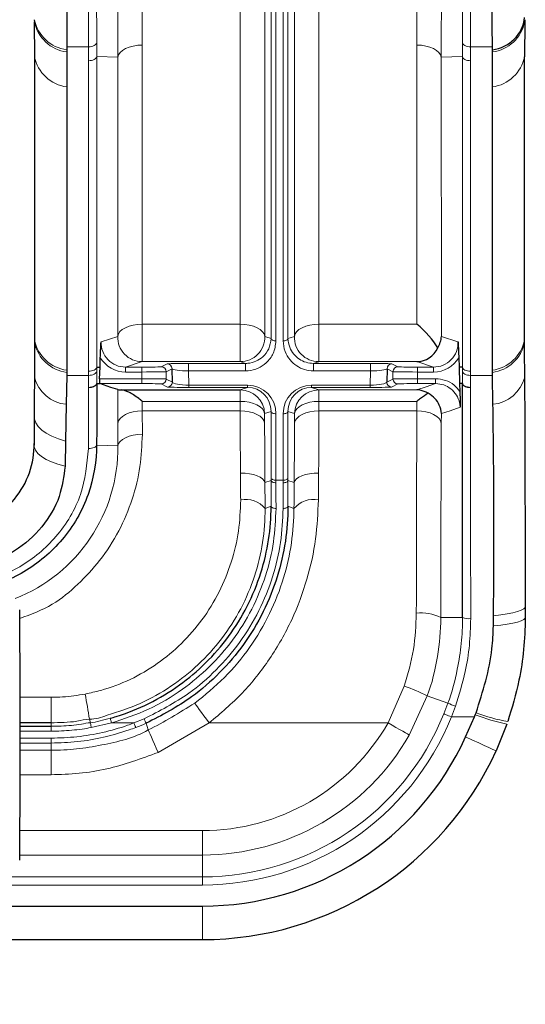
# Model space of a CAD drawing. Units: millimetres. Extents: x 0 to 841, y 0 to 594.
# Drawn here: x 618 to 624, y 163 to 175 of the extents above; entities that cross this region are included whole.
import ezdxf

# ---------------------------------------------------------------- set-up
doc = ezdxf.new("R2010")
doc.units = ezdxf.units.MM
doc.styles.add('SLDTEXTSTYLE0', font='TXT', dxfattribs={"width": 0.7, "bigfont": 'bigfont'})
doc.dimstyles.new('SLDDIMSTYLE1', dxfattribs={"dimtxt": 5.457031, "dimasz": 3.302, "dimexe": 0, "dimexo": 0.0625, "dimgap": 1.364258, "dimtad": 3, "dimdec": 3, "dimlfac": 5, "dimrnd": 1e-09, "dimzin": 12, "dimdsep": 46, "dimtxsty": 'SLDTEXTSTYLE0', "dimblk1": 'OPEN30', "dimblk2": 'OPEN30', "dimsah": 1, "dimcen": 0.09, "dimadec": 0, "dimazin": 3, "dimtfac": 1, "dimtdec": 3, "dimtofl": 0, "dimtmove": 0, "dimatfit": 3, "dimldrblk": 'OPEN30', "dimfxl": 1, "dimfrac": 2, "dimtolj": 1, "dimtzin": 12, "dimarcsym": 0})

# ---------------------------------------------------------------- blocks, each defined once
blk = doc.blocks.new('_OPEN30')
at = {"color": 0, "linetype": 'ByBlock', "lineweight": -2}
for p, q in [((-1, 0.267949), (0, 0)), ((0, 0), (-1, -0.267949)), ((0, 0), (-1, 0))]:
    blk.add_line(p, q, dxfattribs=at)
blk = doc.blocks.new('_D_12')
at = {"color": 8, "linetype": 'Continuous', "lineweight": 0}
for p, q in [((607.017, 249.941), (607.017, 146.424)), ((663.017, 249.941), (663.017, 146.424)), ((607.017, 147.424), (663.017, 147.424))]:
    blk.add_line(p, q, dxfattribs=at)
at = {"color": 8, "linetype": 'Continuous', "lineweight": 0, "xscale": 3.302, "yscale": 3.302, "rotation": 180}
blk.add_blockref('_OPEN30', (607.017, 147.424, 7.699), dxfattribs=at)
at = {"color": 8, "linetype": 'Continuous', "lineweight": 0, "xscale": 3.302, "yscale": 3.302}
blk.add_blockref('_OPEN30', (663.017, 147.424, 7.699), dxfattribs=at)
at = {"color": 8, "linetype": 'Continuous', "lineweight": 0, "insert": (630.255, 153.563), "char_height": 4.7625, "attachment_point": 1, "style": 'SLDTEXTSTYLE0'}
blk.add_mtext('280', dxfattribs=at)
blk = doc.blocks.new('_D_18')
at = {"color": 7, "linetype": 'Continuous', "lineweight": 0}
for p, q in [((578.417, 193.641), (578.417, 134.424)), ((691.617, 193.641), (691.617, 134.424)), ((578.417, 135.424), (691.617, 135.424))]:
    blk.add_line(p, q, dxfattribs=at)
at = {"color": 7, "linetype": 'Continuous', "lineweight": 0, "xscale": 3.302, "yscale": 3.302, "rotation": 180}
blk.add_blockref('_OPEN30', (578.417, 135.424, 7.699), dxfattribs=at)
at = {"color": 7, "linetype": 'Continuous', "lineweight": 0, "xscale": 3.302, "yscale": 3.302}
blk.add_blockref('_OPEN30', (691.617, 135.424, 7.699), dxfattribs=at)
at = {"color": 7, "linetype": 'Continuous', "lineweight": 0, "insert": (630.71, 141.563), "char_height": 4.7625, "attachment_point": 1, "style": 'SLDTEXTSTYLE0'}
blk.add_mtext('566', dxfattribs=at)

msp = doc.modelspace()

# ---------------------------------------------------------------- linework, layer by layer
at = {"color": 8, "linetype": 'Continuous', "lineweight": 0}
for p, q in [((620.2362, 170.96793), (620.2362, 177.03424)), ((621.19819, 177.03424), (621.19819, 170.96793)), ((620.53563, 176.88469), (620.53563, 170.81838)), ((620.61371, 170.79266), (620.61371, 176.91098)), ((620.6736, 176.88108), (620.6736, 170.76275)), ((620.76079, 170.76275), (620.76079, 176.88108)), ((620.82068, 176.91098), (620.82068, 170.79266)), ((620.89876, 170.81838), (620.89876, 176.88469)), ((618.10824, 174.36908), (618.37632, 174.36908)), ((618.37648, 174.19828), (618.37632, 174.36908)), ((619.03459, 174.38939), (619.03298, 170.96793)), ((622.40141, 170.96793), (622.3998, 174.38939)), ((623.05807, 174.36908), (623.05791, 174.19828)), ((623.05807, 174.36908), (623.32615, 174.36908)), ((618.37648, 170.39044), (618.37648, 174.19828)), ((618.73517, 174.23999), (618.47628, 174.24863)), ((618.47628, 174.24863), (618.47628, 170.44078)), ((618.73355, 170.81853), (618.73517, 174.23999)), ((622.69922, 174.23999), (622.95811, 174.24863)), ((622.69922, 174.23999), (622.70084, 170.81853)), ((622.95811, 170.44078), (622.95811, 174.24863)), ((623.05791, 174.19828), (623.05791, 170.39043)), ((619.03298, 170.96793), (620.2362, 170.96793)), ((619.03298, 170.96793), (619.03298, 170.50859)), ((620.2362, 170.50859), (620.2362, 170.96793)), ((621.19819, 170.96793), (622.40141, 170.96793)), ((621.19819, 170.96793), (621.19819, 170.50859)), ((618.53007, 170.75154), (618.73355, 170.81853)), ((622.70084, 170.81853), (622.90432, 170.75154)), ((618.47629, 170.44079), (618.47629, 170.39119)), ((619.03298, 170.50859), (618.83016, 170.44181)), ((618.83016, 170.44181), (618.83016, 170.38182)), ((618.83016, 170.44181), (619.02749, 170.44181)), ((619.02749, 170.44181), (619.02749, 170.38182)), ((620.2362, 170.50859), (619.03298, 170.50859)), ((619.26734, 170.44586), (619.33957, 170.48196)), ((619.60233, 170.4871), (620.30141, 170.4871)), ((619.60233, 170.4871), (619.60233, 170.39524)), ((620.30141, 170.4871), (620.30141, 170.39524)), ((621.13298, 170.4871), (621.83206, 170.4871)), ((621.13298, 170.39524), (621.13298, 170.4871)), ((622.40141, 170.50859), (621.19819, 170.50859)), ((621.83206, 170.39524), (621.83206, 170.4871)), ((622.09482, 170.48196), (622.16705, 170.44586)), ((622.60423, 170.44181), (622.40141, 170.50859)), ((622.4069, 170.38182), (622.4069, 170.44181)), ((622.4069, 170.44181), (622.60423, 170.44181)), ((622.60423, 170.38182), (622.60423, 170.44181)), ((622.9581, 170.39119), (622.9581, 170.44079)), ((618.10855, 170.34083), (618.37648, 170.34083)), ((618.37648, 170.34083), (618.37648, 170.39044)), ((619.02749, 170.38182), (618.83016, 170.38182)), ((619.02749, 170.29975), (619.02749, 170.38182)), ((619.39954, 170.42197), (619.3273, 170.38587)), ((619.3273, 170.38587), (619.3273, 170.2957)), ((620.30141, 170.39524), (619.60233, 170.39524)), ((619.60233, 170.39524), (619.60615, 170.22067)), ((621.83206, 170.39524), (621.13298, 170.39524)), ((621.82824, 170.22067), (621.83206, 170.39524)), ((622.10708, 170.38587), (622.03485, 170.42197)), ((622.10708, 170.2957), (622.10708, 170.38587)), ((622.4069, 170.38182), (622.4069, 170.29975)), ((622.60423, 170.38182), (622.4069, 170.38182)), ((623.05791, 170.39043), (623.0579, 170.34083)), ((623.0579, 170.34083), (623.32584, 170.34083)), ((618.51204, 170.29975), (619.02749, 170.29975)), ((619.02749, 170.23975), (618.51314, 170.23975)), ((619.02749, 170.23975), (619.02749, 170.29975)), ((619.34317, 170.19781), (619.26734, 170.23571)), ((619.3273, 170.2957), (619.40313, 170.2578)), ((619.60615, 170.22067), (620.32516, 170.22067)), ((619.60615, 170.19256), (619.60615, 170.22067)), ((620.32516, 170.19256), (620.32516, 170.22067)), ((621.10923, 170.22067), (621.82824, 170.22067)), ((621.10923, 170.22067), (621.10923, 170.19256)), ((621.82824, 170.22067), (621.82824, 170.19256)), ((622.03126, 170.2578), (622.10708, 170.2957)), ((622.16705, 170.23571), (622.09122, 170.19781)), ((622.4069, 170.29975), (622.4069, 170.23975)), ((622.4069, 170.29975), (622.63026, 170.29975)), ((622.63026, 170.23975), (622.4069, 170.23975)), ((622.63026, 170.29975), (622.63026, 170.23975)), ((620.32516, 170.19256), (619.60615, 170.19256)), ((620.23524, 170.16263), (620.32516, 170.19256)), ((620.23524, 170.02206), (620.23524, 170.16263)), ((621.10923, 170.19256), (621.19915, 170.16263)), ((621.82824, 170.19256), (621.10923, 170.19256)), ((621.19915, 170.16263), (622.40084, 170.16263)), ((621.19915, 170.16263), (621.19915, 170.02206)), ((619.03355, 170.02206), (619.03409, 169.9051)), ((620.23524, 170.02206), (619.03355, 170.02206)), ((620.23524, 169.9051), (620.23524, 170.02206)), ((622.40084, 170.02206), (621.19915, 170.02206)), ((621.19915, 170.02206), (621.19915, 169.9051)), ((622.4003, 169.9051), (622.40084, 170.02206)), ((619.03409, 169.9051), (619.03543, 169.61775)), ((619.03409, 169.9051), (620.23524, 169.9051)), ((620.61367, 169.89893), (620.53465, 169.87263)), ((620.53465, 169.87263), (620.53465, 169.75568)), ((620.61367, 169.08493), (620.61367, 169.89893)), ((620.67356, 169.86905), (620.67356, 169.05504)), ((620.76083, 169.05504), (620.76083, 169.86905)), ((620.89974, 169.87263), (620.82072, 169.89893)), ((620.82072, 169.89893), (620.82072, 169.08493)), ((620.89974, 169.75568), (620.89974, 169.87263)), ((621.19915, 169.9051), (622.4003, 169.9051)), ((622.7003, 169.87129), (622.69977, 169.754)), ((618.73593, 169.47785), (618.47566, 169.48438)), ((620.61368, 169.05375), (620.53779, 169.02587)), ((620.76083, 169.05504), (620.67356, 169.05504)), ((620.82071, 169.05375), (620.8966, 169.02587)), ((620.54021, 168.70846), (620.61381, 168.73514)), ((620.89418, 168.70846), (620.82058, 168.73514)), ((622.96006, 167.37361), (622.69309, 167.37126)), ((622.04722, 166.07982), (622.24473, 166.52858)), ((617.53815, 166.39485), (617.91719, 166.39485)), ((617.91719, 166.0819), (617.91719, 166.39485)), ((622.5273, 166.41036), (622.30729, 165.9311)), ((622.5273, 166.41036), (622.77983, 166.32141)), ((622.73082, 166.19153), (622.77983, 166.32141)), ((622.87402, 166.28653), (622.82347, 166.15428)), ((618.3991, 166.0818), (618.38745, 166.1242)), ((618.93256, 166.07982), (619.05744, 166.13047)), ((622.82347, 166.15428), (623.10568, 166.15428)), ((617.91719, 165.97843), (617.53873, 165.97843)), ((617.91719, 166.0819), (617.91719, 166.03839)), ((617.91719, 166.03839), (617.91719, 165.97843)), ((618.65796, 166.07982), (618.40982, 166.0228)), ((618.93256, 166.07982), (618.65796, 166.07982)), ((619.08145, 166.07618), (619.10803, 165.9933)), ((619.85427, 166.07982), (619.22807, 165.71912)), ((619.85427, 166.07982), (622.04722, 166.07982)), ((617.53873, 165.89232), (617.91719, 165.89232)), ((617.91719, 165.89232), (617.91719, 165.83247)), ((617.53864, 165.74401), (617.91719, 165.74401)), ((617.91719, 165.83247), (617.53871, 165.83247)), ((617.91719, 165.74401), (617.91719, 165.83247)), ((617.91719, 165.74401), (617.91719, 165.44474)), ((617.91719, 165.44474), (617.5381, 165.44474)), ((617.53502, 164.76006), (619.77219, 164.76006)), ((619.77219, 164.76006), (619.77219, 164.46047)), ((619.77219, 164.46047), (617.53286, 164.46047)), ((619.77219, 164.46047), (619.77219, 164.19209)), ((590.8622, 164.19209), (619.77219, 164.19209)), ((619.77219, 164.19209), (619.77219, 164.09223)), ((619.77219, 164.09223), (590.8622, 164.09223)), ((619.77219, 163.83448), (619.77219, 163.42375))]:
    msp.add_line(p, q, dxfattribs=at)
at = {"color": 7, "linetype": 'Continuous', "lineweight": 30}
for p, q in [((617.71096, 174.67407), (617.71279, 174.24711)), ((617.7116, 174.70062), (617.71182, 174.67407)), ((623.7226, 174.24696), (623.7258, 174.67399)), ((623.72706, 174.67368), (623.72724, 174.70024)), ((618.10824, 174.36908), (618.10819, 174.3326)), ((618.10819, 174.3326), (618.1083, 174.30592)), ((618.1083, 174.30592), (618.10916, 173.87684)), ((623.32523, 173.87684), (623.32609, 174.30592)), ((623.32609, 174.30592), (623.3262, 174.3326)), ((623.3262, 174.3326), (623.32615, 174.36908)), ((617.71336, 174.24739), (617.71336, 170.77435)), ((623.72103, 170.77435), (623.72103, 174.24739)), ((618.10916, 173.87684), (618.10916, 170.4038)), ((623.32523, 170.4038), (623.32523, 173.87684)), ((617.71294, 170.77066), (617.71297, 170.74176)), ((617.71323, 170.74404), (617.71313, 170.58504)), ((617.71365, 170.75662), (617.71338, 170.74203)), ((623.72131, 170.74275), (623.72127, 170.77223)), ((623.7225, 170.31701), (623.72118, 170.64517)), ((618.47629, 170.44079), (618.51672, 170.44079)), ((618.51204, 170.29975), (618.51672, 170.44079)), ((618.51672, 170.44079), (618.52062, 170.55758)), ((622.91377, 170.55758), (622.91767, 170.44079)), ((622.9581, 170.44079), (622.91767, 170.44079)), ((622.91767, 170.44079), (622.92431, 170.24079)), ((618.10855, 170.34083), (618.10195, 169.98573)), ((618.10905, 170.37681), (618.10855, 170.34083)), ((618.10916, 170.4038), (618.10905, 170.37681)), ((619.40313, 170.2578), (619.39954, 170.42197)), ((622.03485, 170.42197), (622.03126, 170.2578)), ((623.32534, 170.37681), (623.32523, 170.4038)), ((623.32584, 170.34083), (623.32534, 170.37681)), ((623.33244, 169.98573), (623.32584, 170.34083)), ((618.4762, 170.24189), (618.4762, 170.24079)), ((618.4762, 170.24079), (618.51008, 170.24079)), ((618.51008, 170.24079), (618.51267, 170.2407)), ((618.51314, 170.23975), (618.51267, 170.2407)), ((622.95819, 170.24079), (622.92431, 170.24079)), ((622.92431, 170.24079), (622.92743, 170.14331)), ((622.95819, 170.24079), (622.95819, 170.24189)), ((618.78157, 170.16263), (620.23524, 170.16263)), ((618.10195, 169.98573), (618.09527, 169.53499)), ((618.09527, 169.53499), (618.08899, 169.22728)), ((623.72741, 167.51349), (623.72753, 167.38039)), ((623.33819, 167.26923), (623.33973, 167.39267)), ((622.99802, 165.90757), (623.10568, 166.15428)), ((623.10568, 166.15428), (623.11656, 166.18073)), ((623.11656, 166.18073), (623.12641, 166.20528)), ((617.91719, 166.0819), (617.53868, 166.0819)), ((617.5387, 166.03839), (617.91719, 166.03839)), ((623.50364, 166.06646), (623.37063, 165.73741)), ((590.8622, 163.83448), (619.77219, 163.83448)), ((590.8622, 163.42375), (619.77219, 163.42375))]:
    msp.add_line(p, q, dxfattribs=at)
at = {"color": 8, "linetype": 'Continuous', "lineweight": 0, "flags": 128}
for points in [[(618.47613, 174.4196), (618.47322, 174.40961), (618.46686, 174.40008), (618.45729, 174.39135), (618.44484, 174.38374), (618.42996, 174.37752), (618.41317, 174.3729), (618.39508, 174.37005), (618.37632, 174.36908)], [(619.03459, 174.38939), (618.97835, 174.38658), (618.9241, 174.37822), (618.87377, 174.36461), (618.82915, 174.34622), (618.7918, 174.32371), (618.76307, 174.29788), (618.74397, 174.26964), (618.73517, 174.23999)], [(622.69922, 174.23999), (622.69042, 174.26964), (622.67132, 174.29788), (622.64259, 174.32371), (622.60524, 174.34622), (622.56062, 174.36461), (622.51029, 174.37822), (622.45604, 174.38658), (622.3998, 174.38939)], [(622.95826, 174.4196), (622.96117, 174.40961), (622.96753, 174.40008), (622.9771, 174.39135), (622.98955, 174.38374), (623.00443, 174.37752), (623.02122, 174.3729), (623.03931, 174.37005), (623.05807, 174.36908)], [(618.47628, 174.24863), (618.47335, 174.23864), (618.46698, 174.22913), (618.45741, 174.22043), (618.44496, 174.21285), (618.43008, 174.20665), (618.41331, 174.20206), (618.39522, 174.19923), (618.37648, 174.19828)], [(622.95811, 174.24863), (622.96104, 174.23864), (622.96741, 174.22913), (622.97698, 174.22043), (622.98943, 174.21285), (623.0043, 174.20665), (623.02108, 174.20206), (623.03916, 174.19923), (623.05791, 174.19828)], [(618.73355, 170.81853), (618.74235, 170.84817), (618.76146, 170.87641), (618.79019, 170.90225), (618.82753, 170.92475), (618.87216, 170.94315), (618.92249, 170.95676), (618.97673, 170.96512), (619.03298, 170.96793)], [(620.53563, 170.81838), (620.52685, 170.84804), (620.50775, 170.87629), (620.47902, 170.90214), (620.44168, 170.92467), (620.39705, 170.94308), (620.34671, 170.95672), (620.29245, 170.9651), (620.2362, 170.96793)], [(621.19819, 170.96793), (621.14193, 170.9651), (621.08768, 170.95672), (621.03734, 170.94308), (620.99271, 170.92467), (620.95537, 170.90214), (620.92664, 170.87629), (620.90754, 170.84804), (620.89876, 170.81838)], [(620.53563, 170.81838), (620.54996, 170.81366), (620.61371, 170.79266)], [(620.82068, 170.79266), (620.84893, 170.80197), (620.89876, 170.81838)], [(620.61371, 170.79266), (620.61547, 170.78673), (620.61929, 170.78107), (620.62503, 170.7759), (620.6325, 170.7714), (620.64143, 170.76772), (620.65149, 170.76499), (620.66235, 170.76331), (620.6736, 170.76275)], [(620.76079, 170.76275), (620.77204, 170.76331), (620.78289, 170.76499), (620.79296, 170.76772), (620.80189, 170.7714), (620.80935, 170.7759), (620.8151, 170.78107), (620.81892, 170.78673), (620.82068, 170.79266)], [(620.30141, 170.4871), (620.2753, 170.49571), (620.2362, 170.50859)], [(621.19819, 170.50859), (621.19459, 170.5074), (621.13298, 170.4871)], [(622.40084, 170.16263), (622.515, 170.20101), (622.63026, 170.23975)], [(620.23524, 170.02206), (620.29146, 170.01924), (620.3457, 170.01086), (620.39602, 169.99724), (620.44064, 169.97884), (620.47798, 169.95633), (620.50672, 169.9305), (620.52583, 169.90227), (620.53465, 169.87263)], [(620.89974, 169.87263), (620.90855, 169.90227), (620.92767, 169.9305), (620.95641, 169.95633), (620.99375, 169.97884), (621.03837, 169.99724), (621.08869, 170.01086), (621.14292, 170.01924), (621.19915, 170.02206)], [(618.73462, 169.754), (618.74327, 169.78375), (618.76228, 169.81215), (618.79097, 169.83819), (618.82832, 169.86093), (618.87298, 169.87957), (618.92339, 169.89344), (618.97774, 169.90206), (619.03409, 169.9051)], [(620.23524, 169.9051), (620.29146, 169.90228), (620.3457, 169.89391), (620.39602, 169.88028), (620.44064, 169.86189), (620.47798, 169.83938), (620.50672, 169.81355), (620.52583, 169.78531), (620.53465, 169.75568)], [(620.61367, 169.89893), (620.61544, 169.893), (620.61926, 169.88736), (620.62501, 169.88219), (620.63248, 169.87769), (620.6414, 169.87401), (620.65147, 169.87128), (620.66231, 169.86961), (620.67356, 169.86905)], [(620.76083, 169.86905), (620.77208, 169.86961), (620.78292, 169.87128), (620.79299, 169.87401), (620.80191, 169.87769), (620.80938, 169.88219), (620.81513, 169.88736), (620.81895, 169.893), (620.82072, 169.89893)], [(620.89974, 169.75568), (620.90855, 169.78531), (620.92767, 169.81355), (620.95641, 169.83938), (620.99375, 169.86189), (621.03837, 169.88028), (621.08869, 169.89391), (621.14292, 169.90228), (621.19915, 169.9051)], [(622.4003, 169.9051), (622.45665, 169.90206), (622.511, 169.89344), (622.5614, 169.87957), (622.60607, 169.86093), (622.64342, 169.83819), (622.6721, 169.81215), (622.69111, 169.78375), (622.69977, 169.754)], [(622.93037, 169.94885), (622.80851, 169.90777), (622.7003, 169.87129)], [(617.71052, 169.82774), (617.71282, 169.80344), (617.72836, 169.75737), (617.75826, 169.71257), (617.80195, 169.66988), (617.85865, 169.63009), (617.9273, 169.59391), (618.00666, 169.56201), (618.09527, 169.53499)], [(618.73593, 169.47785), (618.74454, 169.50539), (618.76351, 169.53169), (618.79218, 169.55579), (618.82953, 169.57685), (618.87422, 169.59411), (618.92465, 169.60696), (618.97903, 169.61493), (619.03543, 169.61775)], [(617.70932, 169.48609), (617.71166, 169.4629), (617.72705, 169.4226), (617.75656, 169.3834), (617.79966, 169.34601), (617.85556, 169.31111), (617.92327, 169.27931), (618.00154, 169.2512), (618.08899, 169.22728)], [(618.37583, 169.4447), (618.39463, 169.44544), (618.41276, 169.44766), (618.42957, 169.45128), (618.44446, 169.45616), (618.45691, 169.46214), (618.46647, 169.46901), (618.47279, 169.47651), (618.47566, 169.48438)], [(620.23838, 169.14357), (620.29462, 169.14169), (620.34886, 169.13535), (620.39919, 169.12478), (620.44382, 169.11034), (620.48116, 169.09255), (620.50989, 169.07205), (620.52899, 169.04956), (620.53779, 169.02587)], [(620.8966, 169.02587), (620.9054, 169.04956), (620.9245, 169.07205), (620.95323, 169.09255), (620.99057, 169.11034), (621.0352, 169.12478), (621.08553, 169.13535), (621.13977, 169.14169), (621.19601, 169.14357)], [(620.61367, 169.08493), (620.61544, 169.079), (620.61926, 169.07335), (620.62501, 169.06819), (620.63248, 169.06369), (620.6414, 169.06001), (620.65147, 169.05728), (620.66231, 169.05561), (620.67356, 169.05504)], [(620.61368, 169.05375), (620.61544, 169.04789), (620.61927, 169.0423), (620.62502, 169.03719), (620.63248, 169.03274), (620.64141, 169.0291), (620.65147, 169.02641), (620.66232, 169.02475), (620.67356, 169.0242)], [(620.76082, 169.0242), (620.77207, 169.02475), (620.78292, 169.02641), (620.79298, 169.0291), (620.8019, 169.03274), (620.80937, 169.03719), (620.81512, 169.0423), (620.81894, 169.04789), (620.82071, 169.05375)], [(620.76083, 169.05504), (620.77208, 169.05561), (620.78292, 169.05728), (620.79299, 169.06001), (620.80191, 169.06369), (620.80938, 169.06819), (620.81513, 169.07335), (620.81895, 169.079), (620.82072, 169.08493)], [(620.61381, 168.73514), (620.61555, 168.7299), (620.61936, 168.7249), (620.6251, 168.72032), (620.63257, 168.71633), (620.6415, 168.71308), (620.65157, 168.71066), (620.66244, 168.70918), (620.6737, 168.70869)], [(620.76069, 168.70869), (620.77195, 168.70918), (620.78281, 168.71066), (620.79289, 168.71308), (620.80182, 168.71633), (620.80929, 168.72032), (620.81503, 168.7249), (620.81884, 168.7299), (620.82058, 168.73514)], [(623.33973, 167.39267), (623.42868, 167.40298), (623.50846, 167.41516), (623.5776, 167.42902), (623.63484, 167.44427), (623.67912, 167.46066), (623.70965, 167.47786), (623.72584, 167.49558), (623.72741, 167.51349)], [(623.33819, 167.26923), (623.42747, 167.27869), (623.50756, 167.28989), (623.57698, 167.30262), (623.63447, 167.31665), (623.67896, 167.33173), (623.70963, 167.34758), (623.72592, 167.3639), (623.72753, 167.38039)], [(619.67738, 166.32131), (619.68269, 166.31405), (619.69406, 166.29853), (619.71108, 166.2753), (619.73314, 166.24517), (619.75948, 166.20923), (619.78915, 166.16871), (619.82113, 166.12506), (619.85427, 166.07982)], [(618.64185, 166.13758), (618.64225, 166.13613), (618.64323, 166.13261), (618.64476, 166.12715), (618.64676, 166.11996), (618.64918, 166.11129), (618.65192, 166.10147), (618.65489, 166.09084), (618.65796, 166.07982)], [(622.73082, 166.19153), (622.7334, 166.19049), (622.73921, 166.18816), (622.74805, 166.1846), (622.75961, 166.17996), (622.77345, 166.17439), (622.78909, 166.1681), (622.80597, 166.16132), (622.82347, 166.15428)], [(618.3991, 166.0818), (618.39937, 166.08032), (618.40002, 166.07672), (618.40104, 166.07115), (618.40237, 166.0638), (618.40398, 166.05495), (618.4058, 166.04491), (618.40777, 166.03406), (618.40982, 166.0228)], [(618.93256, 166.07982), (618.93656, 166.06936), (618.94042, 166.05927), (618.944, 166.0499), (618.94718, 166.04158), (618.94985, 166.0346), (618.95191, 166.02922), (618.95328, 166.02561), (618.95393, 166.02391)], [(619.10803, 165.9933), (619.11168, 165.98497), (619.11942, 165.9673), (619.13097, 165.9409), (619.14595, 165.9067), (619.16381, 165.8659), (619.18393, 165.81994), (619.20561, 165.77043), (619.22807, 165.71912)], [(622.04722, 166.07982), (622.09635, 166.05173), (622.14372, 166.02464), (622.18762, 165.99954), (622.22648, 165.97731), (622.2589, 165.95877), (622.28372, 165.94458), (622.30004, 165.93525), (622.30729, 165.9311)], [(622.99802, 165.90757), (623.0829, 165.86881), (623.15927, 165.83393), (623.22565, 165.80362), (623.28075, 165.77846), (623.32349, 165.75893), (623.35306, 165.74543), (623.36888, 165.73821), (623.37063, 165.73741)]]:
    msp.add_lwpolyline(points, dxfattribs=at)
at = {"color": 7, "linetype": 'Continuous', "lineweight": 30, "flags": 128}
msp.add_lwpolyline([(618.73334, 170.16566), (618.64988, 170.19374), (618.51314, 170.23975)], dxfattribs=at)
at = {"color": 8, "linetype": 'Continuous', "lineweight": 0}
for centre, radius, start, end in [((618.16843, 174.79429), 0.46561, 191.570136, 262.56657), ((618.16862, 174.76766), 0.46566, 191.55954, 262.556984), ((623.26575, 174.76769), 0.4657, 277.444848, 348.431941), ((618.17097, 174.33952), 0.46679, 191.381838, 262.390811), ((623.26334, 174.33966), 0.46694, 277.616419, 348.575517), ((619.03349, 170.80868), 0.3001, 178.120375, 269.901476), ((620.23568, 170.80869), 0.3001, 270.099141, 1.850881), ((621.19871, 170.80869), 0.3001, 178.14952, 269.900743), ((618.17097, 170.86648), 0.46679, 191.382824, 262.391204), ((618.17032, 170.84013), 0.46736, 192.116196, 262.466099), ((623.26342, 170.86648), 0.46679, 277.609201, 348.616771), ((623.26434, 170.83963), 0.46683, 277.508815, 348.034946), ((619.26729, 170.38584), 0.06002, 0.026588, 89.949212), ((619.33952, 170.42194), 0.06002, 0.025791, 89.945739), ((622.09487, 170.42194), 0.06002, 90.053646, 179.9734), ((622.1671, 170.38584), 0.06002, 90.050788, 179.973412), ((618.14376, 170.42939), 0.44563, 194.533944, 264.616345), ((623.29045, 170.42975), 0.446, 275.40244, 345.371088), ((619.26728, 170.29573), 0.06002, 270.053648, 359.970552), ((619.34311, 170.25783), 0.06002, 270.053646, 359.9734), ((622.09128, 170.25783), 0.06002, 180.0266, 269.946354), ((622.1671, 170.29573), 0.06002, 180.029448, 269.946352), ((620.23474, 169.86255), 0.30008, 1.925295, 89.905189), ((621.19965, 169.86255), 0.30008, 90.095093, 178.074423), ((616.74445, 169.45591), 1.9916, 291.557643, 0.631252), ((620.30172, 168.50888), 0.31099, 39.922949, 101.304571), ((621.13267, 168.50888), 0.31099, 78.695728, 140.076573), ((622.46021, 166.93169), 0.49745, 62.085749, 97.704976), ((623.03711, 167.5523), 0.19459, 246.675262, 276.731913), ((621.81464, 165.10382), 1.48826, 61.389326, 73.202633), ((608.66736, 164.60252), 9.83848, 8.897412, 10.728096), ((623.44313, 167.96822), 1.77537, 248.061601, 251.303462), ((623.47946, 168.05343), 4.82204, 203.502322, 204.207709), ((619.77219, 167.38078), 3.18869, 270, 338.101719), ((619.77219, 167.38078), 3.28856, 270, 338.101719), ((623.92086, 168.1925), 2.16659, 248.208706, 258.897177), ((623.85267, 168.04479), 1.97769, 248.455271, 260.141473), ((619.77219, 167.38078), 2.62073, 270, 330.237126), ((619.77219, 167.38078), 2.92032, 270, 330.237126)]:
    msp.add_arc(centre, radius, start, end, dxfattribs=at)
at = {"color": 7, "linetype": 'Continuous', "lineweight": 30}
for centre, radius, start, end in [((623.27413, 174.77913), 0.44955, 276.650799, 353.379925), ((619.77219, 167.38078), 3.54631, 270, 335.454171), ((619.77219, 167.38078), 3.95703, 270, 335.454171)]:
    msp.add_arc(centre, radius, start, end, dxfattribs=at)
for centre, major_axis, ratio, start_param, end_param in [((622.40141, 170.80854), (0.28844, -0.2883), 0.28762001, 0.84122233, 1.85073146), ((622.40141, 170.80854), (0.25101, 0.18172), 0.90402473, 5.14310252, 5.64232335), ((622.40141, 170.80854), (0.04757, 0.29661), 0.94573808, 3.30957324, 4.41352852), ((618.51519, 170.29975), (0.002, 0.06), 0.05237877, 1.57253987, 2.9648432), ((617.03038, 165.93078), (0, 9.7), 0.05240778, 4.553431, 4.87134696)]:
    msp.add_ellipse(centre, major_axis=major_axis, ratio=ratio, start_param=start_param, end_param=end_param, dxfattribs=at)
at = {"color": 8, "linetype": 'Continuous', "lineweight": 0}
for centre, major_axis, ratio, start_param, end_param in [((618.83049, 170.74188), (0.28558, 0.09402), 0.99782592, 2.79070499, 4.39388111), ((622.6039, 170.74188), (0.28558, -0.09402), 0.99782592, 5.03089685, 6.63407297), ((618.83049, 170.74188), (0.34248, 0.11275), 0.99844577, 3.36041766, 4.39388111), ((619.02749, 170.446), (0.24, 0), 0.01745506, 4.71238898, 6.24827872), ((619.59942, 170.4818), (0.26006, 0.00006), 0.02037432, 1.55960545, 3.10083094), ((621.83497, 170.4818), (0.26006, -0.00006), 0.02037432, 0.04076172, 1.58198721), ((622.4069, 170.446), (0.24, 0), 0.01745506, 3.17649924, 4.71238898), ((622.6039, 170.74188), (0.34248, -0.11275), 0.99844577, 5.03089685, 6.0643603), ((617.8862, 166.15428), (0.26299, 7.79999), 0.05304878, 5.25849533, 5.28074214), ((617.98601, 166.15097), (0.26297, 7.89999), 0.05237877, 5.25845391, 5.28069708), ((619.02749, 170.38601), (0.3, 0), 0.01396405, 4.71238898, 6.24827872), ((619.59942, 170.42181), (0.20008, -0.00135), 0.13275307, 3.18660148, 4.72782697), ((621.83497, 170.42181), (0.20008, 0.00135), 0.13275307, 4.69695099, 6.23817648), ((622.4069, 170.38601), (0.3, 0), 0.01396405, 3.17649924, 4.71238898), ((623.44837, 166.15097), (-0.26297, 7.89999), 0.05237877, 1.00248825, 1.02473149), ((623.54818, 166.15428), (-0.26298, 7.79999), 0.05304878, 1.00244318, 1.02469008), ((619.02749, 170.29556), (0.3, 0), 0.01396405, 0.03490659, 1.57079633), ((619.02749, 170.23557), (0.24, 0), 0.01745506, 0.03490659, 1.57079633), ((619.60301, 170.19797), (0.26006, -0.00007), 0.02082487, 3.18325721, 4.7244827), ((619.60301, 170.25796), (0.20008, -0.00158), 0.186285, 3.18835089, 4.72957638), ((620.31285, 169.85663), (0.2242, 0.29273), 0.96527617, 5.38313394, 6.91981591), ((621.12154, 169.85663), (-0.2242, 0.29273), 0.96527617, 5.6465547, 7.18323667), ((621.83138, 170.25796), (0.20008, 0.00158), 0.186285, 4.69520158, 6.23642707), ((621.83138, 170.19797), (0.26006, 0.00007), 0.02082487, 4.70029526, 6.24152075), ((622.4069, 170.29556), (0.3, 0), 0.01396405, 1.57079633, 3.10668607), ((622.4069, 170.23557), (0.24, 0), 0.01745506, 1.57079633, 3.10668607), ((620.31285, 169.88851), (0.18898, 0.24421), 0.95843131, 5.38482686, 6.92150883), ((621.12154, 169.88851), (-0.18898, 0.24421), 0.95843131, 5.64486178, 7.18154376), ((620.66712, 166.07982), (-0.23005, 7.19999), 0.05076567, 1.00905293, 1.12963754), ((620.76727, 166.07982), (0.23005, 7.19999), 0.05076567, 5.15354776, 5.27413237), ((620.96653, 166.08978), (-0.2301, 6.89999), 0.05296808, 1.00890858, 1.12949319), ((620.46786, 166.08978), (0.2301, 6.89999), 0.05296808, 5.15369212, 5.27427673), ((620.96794, 166.07783), (-0.18875, 5.65999), 0.05296808, 1.00890858, 1.01539721), ((621.02782, 166.07982), (-0.18876, 5.59999), 0.05353431, 1.00887046, 1.01535909), ((620.40657, 166.07982), (0.18876, 5.59999), 0.05353431, 5.26782621, 5.27431485), ((620.46645, 166.07783), (0.18875, 5.65999), 0.05296808, 5.26778809, 5.27427673)]:
    msp.add_ellipse(centre, major_axis=major_axis, ratio=ratio, start_param=start_param, end_param=end_param, dxfattribs=at)
at = {"color": 7, "linetype": 'Continuous', "lineweight": 30}
for points, knots in [([(618.11591, 178.55562), (618.11662, 178.28842), (618.11805, 177.75114), (618.1183, 176.7659), (618.11582, 175.59991), (618.1108, 174.78379), (618.10824, 174.36908)], [0, 0, 0, 0, 0.18145161, 0.36485341, 0.67725487, 1, 1, 1, 1]), ([(623.32615, 174.36908), (623.32465, 174.59875), (623.32165, 175.06057), (623.31772, 175.97818), (623.31531, 177.14382), (623.31741, 178.07994), (623.31848, 178.55562)], [0, 0, 0, 0, 0.18145148, 0.36485272, 0.67725423, 1, 1, 1, 1]), ([(618.52062, 170.55758), (618.52181, 170.58756), (618.52448, 170.65466), (618.52808, 170.71666), (618.53004, 170.75107), (618.53007, 170.75154)], [0, 0, 0, 0, 0.44332353, 0.99238249, 1, 1, 1, 1]), ([(622.90432, 170.75154), (622.90435, 170.75107), (622.90631, 170.71666), (622.90991, 170.65466), (622.91258, 170.58756), (622.91377, 170.55758)], [0, 0, 0, 0, 0.00761752, 0.55667664, 1, 1, 1, 1]), ([(623.72118, 170.64517), (623.72114, 170.65363), (623.72098, 170.68791), (623.72113, 170.71954), (623.72124, 170.74336)], [0, 0, 0, 0, 0.24681971, 1, 1, 1, 1]), ([(617.71313, 170.58504), (617.71313, 170.5736), (617.71311, 170.48749), (617.71248, 170.39637), (617.71193, 170.31735)], [0, 0, 0, 0, 0.13287226, 1, 1, 1, 1]), ([(617.71236, 170.32045), (617.71219, 170.27965), (617.71153, 170.11914), (617.71098, 169.95213), (617.71056, 169.82756)], [0, 0, 0, 0, 0.254162797, 1, 1, 1, 1]), ([(623.72048, 170.34406), (623.72048, 170.34406), (623.72048, 170.10376), (623.72386, 169.62824), (623.72523, 168.87238), (623.72669, 168.16607), (623.7272, 167.70778), (623.72741, 167.51349)], [0, 0, 0, 0, 0.00000443, 0.26780595, 0.53548449, 0.80307752, 1, 1, 1, 1]), ([(618.37639, 170.19339), (618.38904, 170.19406), (618.40564, 170.19494), (618.43074, 170.20114), (618.45175, 170.20965), (618.47079, 170.22457), (618.4744, 170.23611), (618.4762, 170.24189)], [0, 0, 0, 0, 0.25072912, 0.32922102, 0.55281127, 0.77640685, 1, 1, 1, 1]), ([(618.4762, 170.24079), (618.47617, 170.20402), (618.47609, 170.0977), (618.47596, 169.91974), (618.47583, 169.70132), (618.47566, 169.56299), (618.47566, 169.48438), (618.47566, 169.48438)], [0, 0, 0, 0, 0.14981118, 0.43320388, 0.71660094, 0.99998567, 1, 1, 1, 1]), ([(622.95819, 170.24189), (622.95999, 170.23611), (622.9636, 170.22457), (622.98264, 170.20965), (623.00366, 170.20113), (623.02876, 170.19494), (623.04537, 170.19406), (623.058, 170.19339)], [0, 0, 0, 0, 0.22359239, 0.4471872, 0.67077669, 0.74951254, 1, 1, 1, 1]), ([(622.96006, 167.37361), (622.96006, 167.37362), (622.96006, 167.63599), (622.95948, 168.17369), (622.9591, 168.94432), (622.95862, 169.63815), (622.95832, 170.05679), (622.95819, 170.24079)], [0, 0, 0, 0, 0.000004, 0.26426685, 0.52852909, 0.79278197, 1, 1, 1, 1]), ([(618.73334, 170.16566), (618.74064, 170.16477), (618.74929, 170.16371), (618.77721, 170.16278), (618.78157, 170.16263)], [0, 0, 0, 0, 0.84393902, 1, 1, 1, 1]), ([(619.03355, 170.02206), (619.03318, 170.02237), (619.01914, 170.03424), (618.96354, 170.07884), (618.87085, 170.14196), (618.80989, 170.15607), (618.78157, 170.16263)], [0, 0, 0, 0, 0.003976175, 0.152745865, 0.606230906, 1, 1, 1, 1]), ([(622.54025, 170.12168), (622.50679, 170.13743), (622.4615, 170.15875), (622.41384, 170.16238), (622.4012, 170.16262), (622.40084, 170.16263)], [0, 0, 0, 0, 0.73340367, 0.99250221, 1, 1, 1, 1]), ([(622.54025, 170.12168), (622.50812, 170.10143), (622.46276, 170.07285), (622.41525, 170.03424), (622.40121, 170.02237), (622.40084, 170.02206)], [0, 0, 0, 0, 0.70301111, 0.99226885, 1, 1, 1, 1]), ([(622.7003, 169.87129), (622.70028, 169.87179), (622.69817, 169.90702), (622.68166, 169.97332), (622.62696, 170.06216), (622.56919, 170.10182), (622.54025, 170.12168)], [0, 0, 0, 0, 0.005012, 0.35907456, 0.67896259, 1, 1, 1, 1]), ([(622.92743, 170.14331), (622.92817, 170.11324), (622.92984, 170.04601), (622.93015, 169.98381), (622.93037, 169.94932), (622.93037, 169.94885)], [0, 0, 0, 0, 0.44382605, 0.99238974, 1, 1, 1, 1]), ([(623.33973, 167.39267), (623.34181, 167.65498), (623.34599, 168.18243), (623.34521, 169.06108), (623.33716, 169.64386), (623.33244, 169.98573)], [0, 0, 0, 0, 0.29026087, 0.58365666, 1, 1, 1, 1]), ([(617.71051, 169.82998), (617.71043, 169.80588), (617.71005, 169.69273), (617.70963, 169.577), (617.7093, 169.48593)], [0, 0, 0, 0, 0.21307048, 1, 1, 1, 1]), ([(616.66219, 168.44944), (616.6622, 168.44944), (616.73072, 168.44944), (616.91767, 168.46763), (617.2113, 168.57984), (617.49362, 168.8213), (617.67724, 169.15153), (617.71066, 169.38509), (617.71066, 169.50357), (617.71066, 169.50357)], [0, 0, 0, 0, 0.00000678, 0.11687814, 0.31826965, 0.5280503, 0.75712468, 0.99999389, 1, 1, 1, 1]), ([(618.47566, 169.48438), (618.47566, 169.48438), (618.47566, 169.30192), (618.40569, 168.86202), (618.08995, 168.31708), (617.60704, 167.9077), (617.10493, 167.70866), (616.78341, 167.68942), (616.66219, 167.68217)], [0, 0, 0, 0, 0.0000037, 0.22648184, 0.45435601, 0.66832043, 0.87495416, 1, 1, 1, 1]), ([(618.08899, 169.22728), (618.07287, 169.10243), (618.03896, 168.83965), (617.81948, 168.46923), (617.48018, 168.1681), (617.07478, 167.98581), (616.79028, 167.96478), (616.66219, 167.95531)], [0, 0, 0, 0, 0.187557558, 0.394758788, 0.605356759, 0.822316965, 1, 1, 1, 1]), ([(618.64185, 166.13758), (618.66655, 166.14472), (618.82848, 166.19151), (619.12238, 166.30988), (619.4918, 166.53182), (619.8212, 166.80988), (620.10281, 167.13595), (620.3332, 167.51069), (620.49775, 167.91397), (620.59385, 168.33089), (620.61381, 168.59851), (620.61381, 168.73514), (620.61381, 168.73514)], [0, 0, 0, 0, 0.0214029, 0.14030021, 0.26238451, 0.37870174, 0.49822451, 0.62169642, 0.74927177, 0.87284875, 0.99999723, 1, 1, 1, 1]), ([(620.82058, 168.73514), (620.82058, 168.73514), (620.82058, 168.59359), (620.79913, 168.30799), (620.70076, 167.86964), (620.5281, 167.44038), (620.28986, 167.04116), (619.99101, 166.6894), (619.60134, 166.34492), (619.27266, 166.17178), (619.08145, 166.07618), (619.08145, 166.07618)], [0, 0, 0, 0, 0.00000289, 0.1372688, 0.27445752, 0.41243225, 0.55040087, 0.68189261, 0.81341009, 0.99999612, 1, 1, 1, 1]), ([(623.72753, 167.38039), (623.72753, 167.38039), (623.72753, 167.37507), (623.72776, 167.24018), (623.7138, 166.98183), (623.65264, 166.55394), (623.56485, 166.26405), (623.51406, 166.0963)], [0, 0, 0, 0, 0.00000937, 0.01254451, 0.30734131, 0.59918337, 1, 1, 1, 1]), ([(623.12641, 166.20528), (623.20915, 166.46421), (623.32093, 166.81399), (623.33463, 167.17537), (623.33819, 167.26923)], [0, 0, 0, 0, 0.74027767, 1, 1, 1, 1])]:
    msp.add_open_spline(points, degree=3, knots=knots, dxfattribs=at)
at = {"color": 8, "linetype": 'Continuous', "lineweight": 0}
for points, knots in [([(619.00451, 177.03424), (619.01312, 176.59344), (619.03034, 175.71188), (619.03317, 174.83021), (619.03459, 174.38939)], [0, 0, 0, 0, 0.50002311, 1, 1, 1, 1]), ([(622.3998, 174.38939), (622.40121, 174.83021), (622.40405, 175.71188), (622.42127, 176.59344), (622.42988, 177.03424)], [0, 0, 0, 0, 0.49997688, 1, 1, 1, 1]), ([(618.37632, 174.36908), (618.37595, 174.59865), (618.37521, 175.06026), (618.37437, 175.91389), (618.37405, 176.55553), (618.37386, 176.93565)], [0, 0, 0, 0, 0.287365137, 0.577813564, 1, 1, 1, 1]), ([(618.47372, 176.95535), (618.4739, 176.57983), (618.47422, 175.94869), (618.47504, 175.10514), (618.47577, 174.64893), (618.47613, 174.4196)], [0, 0, 0, 0, 0.422178615, 0.709550939, 1, 1, 1, 1]), ([(618.73517, 174.23999), (618.73517, 174.23999), (618.73517, 174.67207), (618.73018, 175.56216), (618.71335, 176.43946), (618.70494, 176.87822)], [0, 0, 0, 0, 0.000003448, 0.499881095, 1, 1, 1, 1]), ([(622.72945, 176.87822), (622.72104, 176.43946), (622.70421, 175.56216), (622.69922, 174.67207), (622.69922, 174.23999), (622.69922, 174.23999)], [0, 0, 0, 0, 0.5001189, 0.99999655, 1, 1, 1, 1]), ([(622.95826, 174.4196), (622.95877, 174.75612), (622.95963, 175.32126), (622.96031, 176.18208), (622.96055, 176.69668), (622.96067, 176.95535)], [0, 0, 0, 0, 0.4226508, 0.70978958, 1, 1, 1, 1]), ([(623.06053, 176.93565), (623.06041, 176.67658), (623.06016, 176.15564), (623.05947, 175.28407), (623.05859, 174.70965), (623.05807, 174.36908)], [0, 0, 0, 0, 0.28714088, 0.57735802, 1, 1, 1, 1]), ([(618.47613, 174.4196), (618.47621, 174.36221), (618.47628, 174.30482), (618.47628, 174.24863), (618.47628, 174.24863)], [0, 0, 0, 0, 0.99994696, 1, 1, 1, 1]), ([(622.95811, 174.24863), (622.95811, 174.24863), (622.95811, 174.30482), (622.95818, 174.36221), (622.95826, 174.4196)], [0, 0, 0, 0, 0.00005304, 1, 1, 1, 1]), ([(620.30141, 170.4871), (620.3103, 170.48734), (620.35436, 170.48854), (620.43223, 170.51006), (620.52401, 170.57135), (620.59716, 170.66796), (620.60798, 170.74945), (620.61371, 170.79266)], [0, 0, 0, 0, 0.04910728, 0.24320234, 0.43997366, 0.70308454, 1, 1, 1, 1]), ([(620.6736, 170.76275), (620.66701, 170.7107), (620.65451, 170.61208), (620.56681, 170.49572), (620.45704, 170.42239), (620.36456, 170.39695), (620.31207, 170.39553), (620.30141, 170.39524)], [0, 0, 0, 0, 0.29101407, 0.55150388, 0.74988319, 0.9491911, 1, 1, 1, 1]), ([(621.13298, 170.39524), (621.09591, 170.39857), (621.02187, 170.40522), (620.92169, 170.45534), (620.83801, 170.53106), (620.77435, 170.63635), (620.7655, 170.71879), (620.76079, 170.76275)], [0, 0, 0, 0, 0.17565066, 0.3507983, 0.53874642, 0.75410232, 1, 1, 1, 1]), ([(620.82068, 170.79266), (620.82483, 170.75615), (620.83258, 170.68787), (620.8859, 170.60051), (620.95585, 170.53751), (621.03957, 170.49555), (621.10197, 170.48991), (621.13298, 170.4871)], [0, 0, 0, 0, 0.25096144, 0.46932118, 0.65735808, 0.82968706, 1, 1, 1, 1]), ([(618.47628, 170.44079), (618.47412, 170.43409), (618.4698, 170.4207), (618.44643, 170.40416), (618.41423, 170.39267), (618.38906, 170.39118), (618.37648, 170.39044)], [0, 0, 0, 0, 0.24999192, 0.50000448, 0.74999958, 1, 1, 1, 1]), ([(622.9581, 170.44078), (622.96027, 170.43409), (622.96459, 170.4207), (622.98795, 170.40416), (623.02015, 170.39266), (623.04533, 170.39118), (623.05791, 170.39043)], [0, 0, 0, 0, 0.24995285, 0.49997378, 0.74998022, 1, 1, 1, 1]), ([(618.37648, 170.34083), (618.38907, 170.34157), (618.41424, 170.34306), (618.44644, 170.35456), (618.46981, 170.3711), (618.47413, 170.38449), (618.47629, 170.39119)], [0, 0, 0, 0, 0.25000584, 0.49999633, 0.75000995, 1, 1, 1, 1]), ([(622.9581, 170.39119), (622.96026, 170.38449), (622.96458, 170.3711), (622.98794, 170.35456), (623.02015, 170.34306), (623.04532, 170.34157), (623.0579, 170.34083)], [0, 0, 0, 0, 0.24999005, 0.50000367, 0.74999416, 1, 1, 1, 1]), ([(622.63026, 170.29975), (622.67068, 170.29569), (622.75154, 170.28757), (622.85662, 170.22917), (622.90492, 170.1706), (622.92743, 170.14331)], [0, 0, 0, 0, 0.34807799, 0.69616691, 1, 1, 1, 1]), ([(622.93037, 169.94885), (622.92872, 169.96786), (622.92417, 170.02038), (622.88962, 170.10187), (622.8217, 170.17806), (622.73165, 170.22982), (622.66406, 170.23644), (622.63026, 170.23975)], [0, 0, 0, 0, 0.12403582, 0.34264437, 0.56156889, 0.78076708, 1, 1, 1, 1]), ([(618.37583, 169.4447), (618.37588, 169.517), (618.37599, 169.66159), (618.37614, 169.87427), (618.37628, 170.05131), (618.37636, 170.1567), (618.37639, 170.19339)], [0, 0, 0, 0, 0.28295149, 0.56590708, 0.84885857, 1, 1, 1, 1]), ([(618.73462, 169.754), (618.7343, 169.82318), (618.73366, 169.96039), (618.73345, 170.09762), (618.73334, 170.16566)], [0, 0, 0, 0, 0.50415815, 1, 1, 1, 1]), ([(623.058, 170.19339), (623.05814, 170.01114), (623.05845, 169.59697), (623.05892, 168.91148), (623.05942, 168.14784), (623.05975, 167.62198), (623.05992, 167.35905)], [0, 0, 0, 0, 0.20757425, 0.4717167, 0.73585971, 1, 1, 1, 1]), ([(622.39352, 167.42465), (622.39389, 167.70145), (622.39466, 168.27304), (622.39679, 169.11017), (622.39912, 169.6387), (622.4003, 169.9051)], [0, 0, 0, 0, 0.31772307, 0.65610359, 1, 1, 1, 1]), ([(618.73593, 169.47785), (618.73593, 169.47786), (618.73593, 169.56692), (618.73528, 169.66046), (618.73462, 169.754)], [0, 0, 0, 0, 0.00003346, 1, 1, 1, 1]), ([(622.69977, 169.754), (622.6986, 169.49793), (622.69627, 168.98991), (622.6944, 168.1868), (622.69309, 167.63552), (622.69309, 167.37126), (622.69309, 167.37126)], [0, 0, 0, 0, 0.34390464, 0.68228593, 0.99999522, 1, 1, 1, 1]), ([(619.03543, 169.61775), (619.03005, 169.48615), (619.01929, 169.22302), (618.92186, 168.82089), (618.75732, 168.43035), (618.53159, 168.07544), (618.25164, 167.77544), (617.93378, 167.50817), (617.66991, 167.41062), (617.53274, 167.35991)], [0, 0, 0, 0, 0.14788038, 0.29566554, 0.44301401, 0.59029334, 0.72321897, 0.85612217, 1, 1, 1, 1]), ([(616.66219, 167.76143), (616.77679, 167.76818), (617.08054, 167.78607), (617.5556, 167.97235), (618.00968, 168.3518), (618.31946, 168.87333), (618.35707, 169.25458), (618.37583, 169.4447)], [0, 0, 0, 0, 0.12548249, 0.33258581, 0.54646876, 0.77383528, 1, 1, 1, 1]), ([(620.24075, 168.81383), (620.24041, 168.8651), (620.23987, 168.94614), (620.23906, 169.05582), (620.2386, 169.11432), (620.23838, 169.14357)], [0, 0, 0, 0, 0.462736667, 0.731371057, 1, 1, 1, 1]), ([(621.19601, 169.14357), (621.19562, 169.09312), (621.195, 169.01339), (621.19423, 168.90322), (621.19383, 168.84363), (621.19363, 168.81383)], [0, 0, 0, 0, 0.46274369, 0.73136885, 1, 1, 1, 1]), ([(620.53779, 169.02587), (620.53779, 169.02587), (620.53779, 169.00004), (620.53862, 168.94035), (620.53917, 168.83617), (620.54021, 168.75851), (620.54021, 168.70846), (620.54021, 168.70846)], [0, 0, 0, 0, 0.00003101, 0.26865276, 0.53728788, 0.99996326, 1, 1, 1, 1]), ([(620.61381, 168.73514), (620.61381, 168.73515), (620.61381, 168.76268), (620.61377, 168.81631), (620.61375, 168.89673), (620.61372, 168.97662), (620.61368, 169.02676), (620.61368, 169.05375), (620.61368, 169.05375)], [0, 0, 0, 0, 0.00003626, 0.25124963, 0.50249289, 0.75373656, 0.99996374, 1, 1, 1, 1]), ([(620.67356, 169.0242), (620.67358, 168.99872), (620.6736, 168.94724), (620.67364, 168.8688), (620.67367, 168.78921), (620.67369, 168.73553), (620.6737, 168.70869)], [0, 0, 0, 0, 0.24626429, 0.49751064, 0.74876032, 1, 1, 1, 1]), ([(620.76069, 168.70869), (620.7607, 168.73553), (620.76072, 168.78921), (620.76076, 168.8688), (620.76079, 168.94724), (620.76081, 168.99872), (620.76082, 169.0242)], [0, 0, 0, 0, 0.25123968, 0.50248936, 0.75373571, 1, 1, 1, 1]), ([(620.82071, 169.05375), (620.82071, 169.05375), (620.82071, 169.02676), (620.82067, 168.97662), (620.82064, 168.89673), (620.82061, 168.81631), (620.82058, 168.76268), (620.82058, 168.73515), (620.82058, 168.73514)], [0, 0, 0, 0, 0.00003626, 0.24626345, 0.49750712, 0.74875037, 0.99996374, 1, 1, 1, 1]), ([(620.89418, 168.70846), (620.89418, 168.70846), (620.89418, 168.73752), (620.89489, 168.79455), (620.89542, 168.89954), (620.8966, 168.98139), (620.8966, 169.02587), (620.8966, 169.02587)], [0, 0, 0, 0, 0.00003674, 0.26860669, 0.53722477, 0.99996899, 1, 1, 1, 1]), ([(618.33388, 166.43394), (618.39827, 166.44796), (618.71247, 166.51638), (619.24467, 166.77521), (619.71328, 167.23607), (619.98557, 167.68209), (620.1354, 168.05047), (620.22602, 168.43276), (620.23584, 168.68679), (620.24075, 168.81383)], [0, 0, 0, 0, 0.05874167, 0.28665367, 0.51567549, 0.63640519, 0.75715936, 0.87855623, 1, 1, 1, 1]), ([(621.19363, 168.81383), (621.18653, 168.6545), (621.17215, 168.33218), (621.0623, 167.83484), (620.8772, 167.33577), (620.6094, 166.86415), (620.27098, 166.43146), (619.99447, 166.19813), (619.85427, 166.07982)], [0, 0, 0, 0, 0.15915508, 0.32197736, 0.49019691, 0.66338517, 0.82931445, 1, 1, 1, 1]), ([(620.54021, 168.70846), (620.54021, 168.70845), (620.54021, 168.57126), (620.52183, 168.29115), (620.42236, 167.87553), (620.25198, 167.47526), (620.0182, 167.10826), (619.72766, 166.78732), (619.3919, 166.52005), (619.01505, 166.30481), (618.67272, 166.19753), (618.46108, 166.1242), (618.38746, 166.1242), (618.38745, 166.1242)], [0, 0, 0, 0, 0.00000344, 0.1186469, 0.23725701, 0.35677514, 0.47629062, 0.59174203, 0.7072048, 0.82355594, 0.93991377, 0.99999676, 1, 1, 1, 1]), ([(620.6737, 168.70869), (620.66778, 168.57261), (620.65596, 168.30055), (620.55607, 167.88085), (620.38751, 167.47102), (620.15406, 167.09272), (619.86441, 166.76114), (619.51952, 166.47285), (619.11673, 166.23223), (618.81089, 166.13063), (618.65796, 166.07982)], [0, 0, 0, 0, 0.12467468, 0.24927193, 0.37457161, 0.49986845, 0.61804082, 0.73624143, 0.86811105, 1, 1, 1, 1]), ([(619.05744, 166.13047), (619.24554, 166.22631), (619.56592, 166.38956), (619.94825, 166.72485), (620.24094, 167.06557), (620.47472, 167.45301), (620.64296, 167.86935), (620.74273, 168.2951), (620.7547, 168.5708), (620.76069, 168.70869)], [0, 0, 0, 0, 0.18714536, 0.31874821, 0.45031655, 0.58808542, 0.72585678, 0.86288719, 1, 1, 1, 1]), ([(619.67738, 166.32131), (619.80258, 166.42261), (620.05294, 166.62521), (620.36116, 167.00024), (620.6057, 167.41472), (620.77622, 167.85024), (620.87197, 168.28519), (620.89418, 168.57209), (620.89418, 168.70845), (620.89418, 168.70846)], [0, 0, 0, 0, 0.16929735, 0.33855061, 0.50870401, 0.6788558, 0.83938725, 0.99999649, 1, 1, 1, 1]), ([(622.24473, 166.52858), (622.28862, 166.67807), (622.37507, 166.97255), (622.38743, 167.27549), (622.39352, 167.42465)], [0, 0, 0, 0, 0.50763164, 1, 1, 1, 1]), ([(622.69309, 167.37126), (622.69309, 167.37126), (622.69309, 167.21113), (622.66462, 166.88717), (622.58593, 166.5667), (622.52731, 166.41036), (622.5273, 166.41036)], [0, 0, 0, 0, 0.0000122, 0.49147876, 0.99998707, 1, 1, 1, 1]), ([(622.77983, 166.32141), (622.77983, 166.32141), (622.83043, 166.45635), (622.89432, 166.69998), (622.94966, 167.05434), (622.96006, 167.26551), (622.96006, 167.37361), (622.96006, 167.37361)], [0, 0, 0, 0, 0.00001182, 0.40143548, 0.69888533, 0.99998893, 1, 1, 1, 1]), ([(623.05992, 167.35905), (623.05662, 167.25002), (623.05005, 167.03323), (622.99439, 166.67143), (622.91795, 166.42699), (622.87402, 166.28653)], [0, 0, 0, 0, 0.30091606, 0.59829863, 1, 1, 1, 1]), ([(617.91719, 166.39485), (617.96401, 166.39573), (618.05749, 166.39749), (618.19674, 166.41063), (618.28831, 166.42619), (618.33388, 166.43394)], [0, 0, 0, 0, 0.33514034, 0.66918143, 1, 1, 1, 1]), ([(619.10803, 165.9933), (619.10804, 165.9933), (619.30394, 166.09125), (619.49066, 166.20628), (619.67738, 166.32131)], [0, 0, 0, 0, 0.00002028, 1, 1, 1, 1]), ([(618.38745, 166.1242), (618.38745, 166.1242), (618.33534, 166.1242), (618.23293, 166.09506), (618.07543, 166.08575), (617.97001, 166.08319), (617.91719, 166.0819)], [0, 0, 0, 0, 0.00002522, 0.3306637, 0.66469234, 1, 1, 1, 1]), ([(618.3991, 166.0818), (618.39911, 166.0818), (618.43912, 166.0818), (618.51964, 166.10866), (618.60014, 166.12771), (618.64185, 166.13758)], [0, 0, 0, 0, 0.00004785, 0.48183136, 1, 1, 1, 1]), ([(617.91719, 166.03839), (617.9172, 166.03839), (617.95861, 166.03839), (618.04147, 166.04003), (618.16534, 166.04987), (618.28506, 166.05923), (618.36185, 166.0818), (618.3991, 166.0818), (618.3991, 166.0818)], [0, 0, 0, 0, 0.000024606, 0.256433414, 0.512882188, 0.769326487, 0.999975394, 1, 1, 1, 1]), ([(617.91719, 165.89232), (618.0232, 165.89574), (618.23522, 165.90258), (618.54916, 165.95797), (618.78059, 166.02332), (618.90623, 166.07003), (618.93256, 166.07982)], [0, 0, 0, 0, 0.30626738, 0.61253455, 0.91880155, 1, 1, 1, 1]), ([(618.95393, 166.02391), (618.92705, 166.01391), (618.79876, 165.96622), (618.56246, 165.89951), (618.24192, 165.84293), (618.02544, 165.83596), (617.91719, 165.83247)], [0, 0, 0, 0, 0.08119824, 0.38746094, 0.69373075, 1, 1, 1, 1]), ([(618.40982, 166.0228), (618.37227, 166.01644), (618.29297, 166.00302), (618.17093, 165.9893), (618.04421, 165.9801), (617.95953, 165.97899), (617.91719, 165.97843)], [0, 0, 0, 0, 0.23067806, 0.48711919, 0.74355809, 1, 1, 1, 1]), ([(617.91719, 165.74401), (617.9172, 165.74401), (618.02125, 165.74401), (618.23, 165.75408), (618.6307, 165.8236), (618.93446, 165.89411), (619.10803, 165.99329), (619.10803, 165.9933)], [0, 0, 0, 0, 0.00000974, 0.25501612, 0.5100254, 0.99999019, 1, 1, 1, 1]), ([(619.08145, 166.07618), (619.08144, 166.07617), (619.04156, 166.05338), (618.99774, 166.03865), (618.95393, 166.02391)], [0, 0, 0, 0, 0.00008718, 1, 1, 1, 1]), ([(619.22807, 165.71912), (619.02109, 165.64235), (618.70639, 165.52562), (618.26076, 165.45573), (618.03172, 165.4484), (617.91719, 165.44474)], [0, 0, 0, 0, 0.489973224, 0.744986959, 1, 1, 1, 1])]:
    msp.add_open_spline(points, degree=3, knots=knots, dxfattribs=at)

# ---------------------------------------------------------------- dimensions: what is measured, and where the dimension line sits
dim = msp.add_linear_dim(base=(663.01719, 147.42375), p1=(607.01719, 250.94078), p2=(663.01719, 250.94078), dimstyle='SLDDIMSTYLE1', dxfattribs=at)
dim.commit()
dim.dimension.update_dxf_attribs({"geometry": '_D_12', "text_midpoint": (635.01719, 147.42375), "dimtype": 160})
at = {"color": 7, "linetype": 'Continuous', "lineweight": 0}
dim = msp.add_linear_dim(base=(691.61719, 135.42375), p1=(578.41719, 194.64078), p2=(691.61719, 194.64078), dimstyle='SLDDIMSTYLE1', dxfattribs=at)
dim.commit()
dim.dimension.update_dxf_attribs({"geometry": '_D_18', "text_midpoint": (635.47227, 135.42375), "dimtype": 160})

doc.saveas('drawing.dxf')
